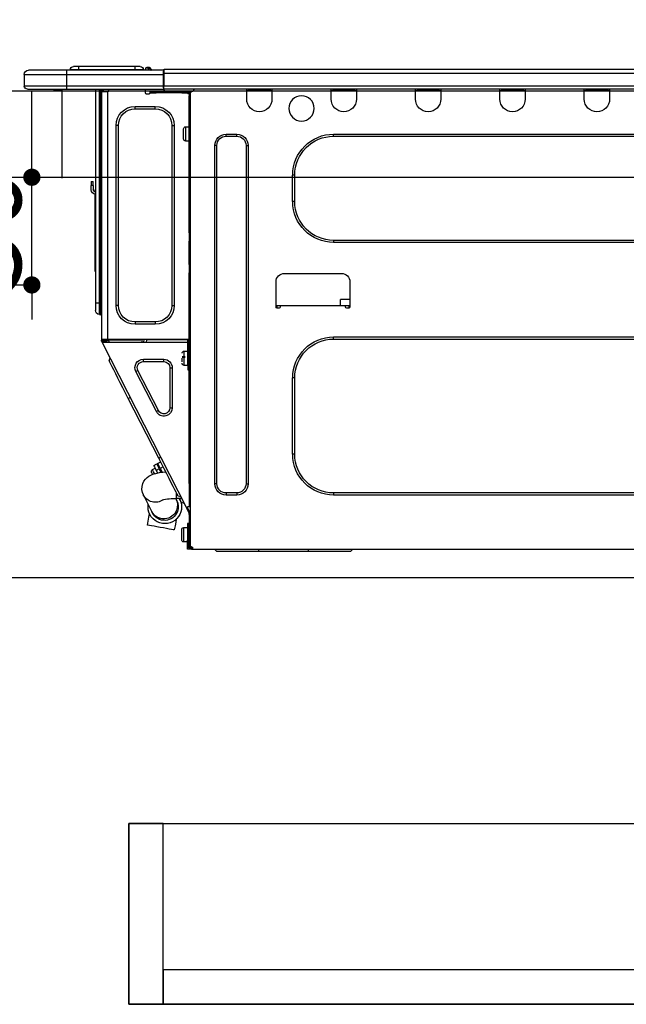
# Model space of a CAD drawing. Extents: x 27948 to 54421, y -33066 to -24196.
# Drawn here: x 43518 to 43799, y -30589 to -30132 of the extents above; entities that cross this region are included whole.
import ezdxf

# ---------------------------------------------------------------- set-up
doc = ezdxf.new("R2010")
doc.units = 0
doc.header["$LTSCALE"] = 50
doc.header["$MEASUREMENT"] = 0
doc.linetypes.add('HIDDEN', pattern=[0.375, 0.25, -0.125])
doc.layers.get('0').update_dxf_attribs({"linetype": 'CONTINUOUS'})
doc.layers.get('DEFPOINTS').update_dxf_attribs({"color": 146, "linetype": 'CONTINUOUS'})
for name, color, linetype in [('121-キャビネット（中）', 253, 'HIDDEN'), ('126-甲板', 2, 'CONTINUOUS'), ('150-機器', 8, 'CONTINUOUS'), ('166-寸法B', 11, 'CONTINUOUS')]:
    doc.layers.add(name, color=color, linetype=linetype)
doc.styles.add('KH001', font='txt')
doc.dimstyles.new('KH1xx015', dxfattribs={"dimscale": 10, "dimtxt": 3.8, "dimasz": 0.8, "dimexe": 0.3, "dimexo": 1.2, "dimgap": 0.5, "dimtad": 3, "dimdec": 1, "dimdsep": 46, "dimlunit": 6, "dimtxsty": 'KH001', "dimblk": 'DOT', "dimcen": 1, "dimdle": 1, "dimclrd": 256, "dimclre": 256, "dimclrt": 256, "dimadec": 0, "dimazin": 0, "dimtfac": 1, "dimtdec": 1, "dimtix": 1, "dimtmove": 2, "dimatfit": 3, "dimldrblk": 'CLOSEDBLANK', "dimfxl": 1, "dimtolj": 1, "dimtzin": 0, "dimlwd": -1, "dimlwe": -1, "dimarcsym": 0})
doc.dimstyles.new('KH1xx030', dxfattribs={"dimscale": 30, "dimtxt": 2, "dimasz": 0.6, "dimexe": 0.3, "dimexo": 1.2, "dimgap": 0.5, "dimtad": 3, "dimdec": 1, "dimdsep": 46, "dimlunit": 6, "dimtxsty": 'KH001', "dimblk": 'DOT', "dimcen": 1, "dimdle": 1, "dimclrd": 256, "dimclre": 256, "dimclrt": 256, "dimadec": 0, "dimazin": 0, "dimtfac": 1, "dimtdec": 1, "dimtix": 1, "dimtmove": 2, "dimatfit": 3, "dimldrblk": 'CLOSEDBLANK', "dimfxl": 1, "dimtolj": 1, "dimtzin": 0, "dimlwd": -1, "dimlwe": -1, "dimarcsym": 0})

# ---------------------------------------------------------------- blocks, each defined once
blk = doc.blocks.new('_Dot')
at = {"color": 0, "linetype": 'ByBlock', "lineweight": -2}
blk.add_line((-0.5, 0), (-1, 0), dxfattribs=at)
at = {"color": 0, "linetype": 'ByBlock', "const_width": 0.5}
blk.add_lwpolyline([(-0.25, 0, 1), (0.25, 0, 1)], format="xyb", close=True, dxfattribs=at)
blk = doc.blocks.new('*D156')
at = {"layer": '166-寸法B', "transparency": 16777216}
for p, q in [((43402.31, -29871.29), (43402.31, -29848.37)), ((44052.31, -30128.89), (44052.31, -29848.37)), ((44034.31, -29857.37), (43420.31, -29857.37))]:
    blk.add_line(p, q, dxfattribs=at)
at = {"layer": 'DEFPOINTS', "color": 0, "transparency": 16777216}
for p in [(43402.31, -29857.37), (43402.31, -29907.29), (44052.31, -30164.89)]:
    blk.add_point(p, dxfattribs=at)
at = {"layer": '166-寸法B', "transparency": 16777216, "xscale": 18, "yscale": 18, "zscale": 18, "rotation": 180}
blk.add_blockref('_Dot', (43402.31, -29857.37), dxfattribs=at)
at = {"layer": '166-寸法B', "transparency": 16777216, "xscale": 18, "yscale": 18, "zscale": 18}
blk.add_blockref('_Dot', (44052.31, -29857.37), dxfattribs=at)
at = {"layer": '166-寸法B', "transparency": 16777216, "insert": (43727.31, -29812.37), "char_height": 60, "attachment_point": 5, "style": 'KH001'}
blk.add_mtext('\\A1;650', dxfattribs=at)
blk = doc.blocks.new('_ClosedBlank')
at = {"color": 0, "linetype": 'ByBlock', "lineweight": -2}
for p, q in [((-1, 0.167), (0, 0)), ((-1, 0.167), (-1, -0.167)), ((0, 0), (-1, -0.167))]:
    blk.add_line(p, q, dxfattribs=at)
blk = doc.blocks.new('HT-F6S_D')
at = {"layer": '150-機器', "color": 13, "linetype": 'Continuous'}
for p, q in [((75.61, 9.2), (429.43, 9.2)), ((429.43, 9.2), (429.43, 9.2)), ((429.43, 7.24), (429.43, 9.2)), ((435.45, 9.24), (435.05, 8.93)), ((435.46, 9.25), (435.45, 9.24)), ((435.46, 9.25), (435.94, 9.86)), ((436.71, 10.22), (435.62, 8.87)), ((435.94, 9.86), (435.97, 9.89)), ((435.97, 9.89), (435.98, 9.91)), ((435.98, 9.91), (435.98, 9.91)), ((436.57, 8.87), (436.75, 9.63)), ((436.73, 10.26), (436.71, 10.22)), ((436.87, 10.22), (436.71, 10.22)), ((436.74, 10.27), (436.73, 10.26)), ((436.75, 10.28), (436.74, 10.27)), ((436.75, 10.28), (436.87, 10.28)), ((436.75, 9.63), (436.87, 10.22)), ((436.87, 10.22), (436.87, 10.28)), ((440.59, 10.57), (442.94, 10.57)), ((442.94, 10.57), (442.94, 9.01)), ((442.94, 10.57), (469.08, 10.57)), ((469.08, 10.57), (469.08, 9.01)), ((469.08, 10.57), (471.43, 10.57)), ((75.61, 7.24), (429.43, 7.24)), ((429.43, 1.47), (429.43, 7.24)), ((429.43, 7.24), (429.72, 7.24)), ((429.72, 8.91), (429.72, 8.81)), ((429.72, 8.91), (429.72, 7.24)), ((429.72, 8.82), (429.72, 8.91)), ((429.72, 8.81), (429.72, 8.82)), ((429.72, 8.81), (429.72, 6.85)), ((429.72, 8.81), (474.75, 8.81)), ((429.72, 8.71), (429.72, 8.65)), ((429.72, 6.85), (429.72, 8.32)), ((429.72, 7.24), (429.72, 0.59)), ((474.75, 6.85), (429.72, 6.85)), ((429.72, 1.47), (429.72, 6.85)), ((435.57, 8.81), (435.62, 8.87)), ((435.62, 8.87), (436.57, 8.87)), ((436.57, 8.87), (436.86, 8.81)), ((438.04, 9.1), (438.04, 9.05)), ((438.04, 8.81), (438.04, 9.1)), ((438.04, 9.05), (438.04, 8.81)), ((439.02, 9.01), (442.94, 9.01)), ((439.02, 9.01), (439.02, 8.81)), ((442.94, 9.01), (469.08, 9.01)), ((442.94, 9.01), (442.94, 8.81)), ((469.08, 9.01), (472.99, 9.01)), ((469.08, 9.01), (469.08, 8.81)), ((472.99, 9.01), (472.99, 8.81)), ((472.99, 8.81), (472.99, 9.01)), ((474.75, 8.81), (492.38, 8.81)), ((474.75, 8.81), (474.75, 6.85)), ((494.33, 6.85), (474.75, 6.85)), ((474.75, 6.85), (474.75, 1.47)), ((492.38, 8.81), (492.38, 8.81)), ((494.33, 6.85), (494.33, 1.47)), ((494.33, 6.85), (494.33, 6.85)), ((494.33, 6.85), (494.33, 1.47)), ((75.31, 0), (429.72, 0)), ((75.61, 1.47), (429.43, 1.47)), ((222.73, 0), (222.73, -0.69)), ((223.31, 0), (223.31, -0.1)), ((233.89, -0.1), (233.89, 0)), ((234.48, -0.69), (234.48, 0)), ((261.89, 0), (261.89, -0.69)), ((262.48, 0), (262.48, -0.1)), ((273.05, -0.1), (273.05, 0)), ((273.64, -0.69), (273.64, 0)), ((301.05, 0), (301.05, -0.69)), ((301.64, 0), (301.64, -0.1)), ((312.21, -0.1), (312.21, 0)), ((312.8, -0.69), (312.8, 0)), ((340.21, 0), (340.21, -0.69)), ((340.8, 0), (340.8, -0.1)), ((351.37, -0.1), (351.37, 0)), ((351.96, -0.69), (351.96, 0)), ((379.37, 0), (379.37, -0.69)), ((379.96, 0), (379.96, -0.1)), ((390.53, -0.1), (390.53, 0)), ((391.12, -0.69), (391.12, 0)), ((415.69, -0.2), (415.69, 0)), ((429.72, 1.47), (474.75, 1.47)), ((429.72, 0.59), (429.72, 1.47)), ((429.72, 0.59), (429.72, 0)), ((474.75, 0), (429.72, 0)), ((438.01, -1.76), (438.01, 0)), ((455.15, 0), (455.15, -0.69)), ((457.76, 0), (457.75, -1.17)), ((457.99, 0), (457.99, -0.69)), ((458.48, 0), (458.48, -0.69)), ((459.06, 0), (459.06, -99.17)), ((459.45, -99.17), (459.45, 0)), ((461.31, 0), (461.31, -99.17)), ((474.53, -0.05), (474.53, 0)), ((474.75, 1.47), (494.33, 1.47)), ((474.75, 1.47), (474.75, 0)), ((492.87, 0), (474.75, 0)), ((480.31, -0.59), (480.9, 0)), ((492.87, 0), (492.87, 0)), ((494.33, 1.47), (494.33, 1.47)), ((222.73, -0.69), (234.48, -0.69)), ((222.73, -0.69), (222.73, -4.6)), ((223.31, -0.1), (233.89, -0.1)), ((234.48, -4.6), (234.48, -0.69)), ((261.89, -0.69), (273.64, -0.69)), ((261.89, -0.69), (261.89, -4.6)), ((262.48, -0.1), (273.05, -0.1)), ((273.64, -4.6), (273.64, -0.69)), ((301.05, -0.69), (312.8, -0.69)), ((301.05, -0.69), (301.05, -4.6)), ((301.64, -0.1), (312.21, -0.1)), ((312.8, -4.6), (312.8, -0.69)), ((340.21, -0.69), (351.96, -0.69)), ((340.21, -0.69), (340.21, -4.6)), ((340.8, -0.1), (351.37, -0.1)), ((351.96, -4.6), (351.96, -0.69)), ((379.37, -0.69), (391.12, -0.69)), ((379.37, -0.69), (379.37, -4.6)), ((379.96, -0.1), (390.53, -0.1)), ((391.12, -4.6), (391.12, -0.69)), ((417.26, -1.17), (416.67, -1.17)), ((417.26, -1.17), (417.75, -1.17)), ((417.26, -1.17), (417.26, -212.45)), ((417.75, -3.13), (417.26, -3.13)), ((417.75, -1.17), (417.75, -3.13)), ((417.75, -2.25), (417.85, -2.25)), ((417.75, -66.67), (417.75, -3.13)), ((418.34, -1.76), (418.34, -1.17)), ((418.34, -1.17), (421.27, -1.17)), ((421.27, -1.76), (418.34, -1.76)), ((421.27, -1.17), (421.27, -1.76)), ((421.27, -1.17), (433.12, -1.17)), ((421.27, -1.76), (433.12, -1.76)), ((433.12, -1.76), (433.12, -1.17)), ((433.12, -1.17), (436.06, -1.17)), ((436.06, -1.76), (433.12, -1.76)), ((436.06, -1.17), (436.06, -1.76)), ((436.55, -2.25), (437.52, -2.25)), ((455.54, -116.01), (455.54, -1.16)), ((455.64, -1.17), (455.54, -1.16)), ((455.64, -1.17), (458.47, -1.17)), ((457.99, -0.69), (458.48, -0.69)), ((457.99, -1.17), (457.99, -0.69)), ((458.48, -1.16), (458.47, -1.17)), ((458.48, -0.69), (458.48, -1.16)), ((458.48, -1.16), (458.48, -116.01)), ((480.31, -0.59), (476.8, -0.59)), ((433.51, -9.1), (433.51, -8.03)), ((442.91, -8.03), (433.51, -8.03)), ((442.91, -9.1), (433.51, -9.1)), ((442.91, -9.1), (442.91, -8.03)), ((419.41, -17.43), (417.75, -17.43)), ((419.41, -20.76), (419.41, -17.43)), ((425.78, -16.84), (424.7, -16.84)), ((424.7, -16.84), (424.7, -100.35)), ((425.78, -16.84), (425.78, -100.35)), ((450.64, -100.35), (450.64, -16.84)), ((450.64, -16.84), (451.72, -16.84)), ((451.72, -100.35), (451.72, -16.84)), ((350.78, -20.85), (110.73, -20.85)), ((350.78, -21.83), (110.73, -21.83)), ((350.78, -21.83), (350.78, -20.85)), ((400.62, -20.85), (395.72, -20.85)), ((395.72, -21.83), (395.72, -20.85)), ((400.62, -21.83), (395.72, -21.83)), ((400.62, -21.83), (400.62, -20.85)), ((419.41, -24.08), (419.41, -20.76)), ((420.39, -23.1), (420.39, -18.41)), ((390.43, -26.14), (390.43, -183.17)), ((391.41, -26.14), (390.43, -26.14)), ((391.41, -26.14), (391.41, -183.17)), ((404.92, -183.17), (404.92, -26.14)), ((404.92, -26.14), (405.9, -26.14)), ((405.9, -183.17), (405.9, -26.14)), ((417.75, -24.08), (419.41, -24.08)), ((368.8, -39.85), (369.78, -39.85)), ((368.8, -52.18), (368.8, -39.85)), ((369.78, -52.18), (369.78, -39.85)), ((462.29, -44.74), (462.29, -42.78)), ((463.27, -42.78), (462.29, -42.78)), ((462.29, -44.74), (462.29, -46.7)), ((462.29, -44.74), (463.27, -44.74)), ((463.27, -42.78), (463.27, -44.74)), ((463.27, -46.7), (463.27, -44.74)), ((461.46, -47.04), (461.31, -46.38)), ((461.63, -48.71), (461.63, -82.46)), ((368.8, -52.18), (369.78, -52.18)), ((417.26, -66.67), (417.75, -66.67)), ((417.75, -66.67), (417.75, -68.63)), ((110.73, -70.2), (350.78, -70.2)), ((110.73, -71.17), (350.78, -71.17)), ((350.78, -70.2), (350.78, -71.17)), ((417.75, -68.63), (417.26, -68.63)), ((417.75, -69.12), (417.26, -69.12)), ((417.26, -70.1), (417.75, -70.1)), ((417.26, -70.59), (417.75, -70.59)), ((417.75, -68.63), (417.75, -69.12)), ((417.75, -69.12), (417.75, -70.1)), ((417.75, -70.1), (417.75, -70.59)), ((417.75, -81.36), (417.75, -70.59)), ((417.26, -81.36), (417.75, -81.36)), ((417.75, -81.85), (417.26, -81.85)), ((417.75, -81.36), (417.75, -81.85)), ((417.75, -81.85), (417.75, -82.83)), ((373.59, -85.57), (347.16, -85.57)), ((417.26, -82.83), (417.75, -82.83)), ((417.26, -83.31), (417.75, -83.31)), ((417.75, -85.27), (417.26, -85.27)), ((417.75, -82.83), (417.75, -83.31)), ((417.75, -83.31), (417.75, -85.27)), ((417.75, -116.5), (417.75, -85.27)), ((461.31, -82.46), (461.63, -82.46)), ((461.63, -84.42), (461.31, -84.42)), ((461.63, -82.46), (461.63, -84.42)), ((343.24, -89.48), (343.24, -101.23)), ((377.51, -101.23), (377.51, -89.48)), ((343.24, -97.71), (347.59, -97.71)), ((347.64, -100.64), (347.59, -97.71)), ((425.78, -100.35), (424.7, -100.35)), ((450.64, -100.35), (451.72, -100.35)), ((459.06, -99.17), (458.48, -99.17)), ((459.06, -99.17), (459.06, -104.56)), ((459.45, -99.17), (459.06, -99.17)), ((459.45, -104.56), (459.45, -99.17)), ((461.31, -99.17), (459.45, -99.17)), ((461.31, -99.17), (461.31, -102.7)), ((343.24, -100.64), (345.2, -100.64)), ((343.73, -100.64), (343.72, -101.72)), ((343.73, -101.72), (344.71, -101.72)), ((345.2, -101.23), (345.2, -100.64)), ((345.2, -100.64), (375.55, -100.64)), ((375.55, -100.64), (377.51, -100.64)), ((375.55, -100.64), (375.55, -101.23)), ((376.04, -101.72), (377.02, -101.72)), ((377.04, -101.72), (377.02, -100.64)), ((459.45, -104.56), (459.06, -104.56)), ((433.51, -108.08), (442.91, -108.08)), ((433.51, -108.08), (433.51, -109.16)), ((433.51, -109.16), (442.91, -109.16)), ((442.91, -108.08), (442.91, -109.16)), ((350.78, -115.03), (110.73, -115.03)), ((350.78, -116.01), (110.73, -116.01)), ((350.78, -116.01), (350.78, -115.03)), ((417.26, -116.99), (417.94, -116.99)), ((417.26, -117.58), (417.75, -117.58)), ((417.75, -114.35), (417.85, -114.35)), ((417.82, -116.31), (417.75, -116.31)), ((418.43, -116.5), (417.75, -116.5)), ((417.75, -117.58), (417.75, -119.54)), ((417.75, -117.58), (417.94, -117.58)), ((417.81, -116.99), (417.79, -117.58)), ((417.82, -116.31), (417.81, -116.5)), ((417.85, -114.35), (417.82, -116.31)), ((455.54, -116.01), (417.82, -116.01)), ((418.8, -116.31), (417.82, -116.31)), ((417.94, -116.99), (417.94, -128.35)), ((418.43, -128.35), (418.43, -116.5)), ((418.43, -117.58), (457.63, -117.58)), ((418.8, -116.01), (418.8, -116.31)), ((418.8, -116.31), (437.5, -116.31)), ((419.11, -194.25), (458.06, -117.8)), ((437.52, -117.58), (437.5, -116.31)), ((438.76, -117.58), (438.73, -116.01)), ((439.71, -116.01), (439.73, -117.58)), ((440.15, -116.04), (440.15, -116.01)), ((440.16, -116.16), (440.15, -116.04)), ((440.17, -116.24), (440.16, -116.16)), ((440.17, -116.29), (440.17, -116.24)), ((440.17, -116.31), (440.17, -116.29)), ((440.46, -116.31), (440.17, -116.31)), ((440.47, -116.04), (440.46, -116.16)), ((440.46, -116.16), (440.46, -116.24)), ((440.46, -116.24), (440.46, -116.29)), ((440.46, -116.29), (440.46, -116.31)), ((441.54, -116.31), (440.46, -116.31)), ((440.47, -116.01), (440.47, -116.04)), ((441.54, -116.31), (441.53, -116.01)), ((453.91, -116.31), (441.54, -116.31)), ((453.91, -116.31), (453.9, -116.01)), ((454.99, -116.31), (453.91, -116.31)), ((454.75, -117.58), (455.3, -116.53)), ((454.97, -116.04), (454.97, -116.01)), ((454.98, -116.16), (454.97, -116.04)), ((454.99, -116.24), (454.98, -116.16)), ((454.99, -116.29), (454.99, -116.24)), ((454.99, -116.31), (454.99, -116.29)), ((455.27, -116.31), (454.99, -116.31)), ((455.28, -116.24), (455.27, -116.29)), ((455.27, -116.29), (455.27, -116.31)), ((455.28, -116.01), (455.28, -116.04)), ((455.28, -116.04), (455.28, -116.16)), ((455.28, -116.16), (455.28, -116.24)), ((455.3, -116.53), (455.31, -116.01)), ((458.48, -116.01), (455.54, -116.01)), ((456.28, -116.79), (455.86, -117.58)), ((456.07, -117.58), (456.47, -116.83)), ((456.29, -116.01), (456.28, -116.79)), ((456.47, -116.83), (456.49, -116.01)), ((457.25, -117.03), (456.96, -117.58)), ((457.05, -117.58), (457.5, -116.7)), ((457.27, -116.01), (457.25, -117.03)), ((457.5, -116.7), (457.5, -116.01)), ((457.6, -117.58), (457.99, -116.82)), ((457.63, -117.57), (457.64, -117.55)), ((457.63, -117.58), (457.63, -117.57)), ((458.06, -117.8), (457.63, -117.58)), ((457.64, -117.55), (457.66, -117.51)), ((457.66, -117.51), (457.69, -117.45)), ((457.69, -117.45), (457.73, -117.39)), ((457.73, -117.39), (457.76, -117.31)), ((457.76, -117.31), (457.81, -117.23)), ((457.81, -117.23), (457.85, -117.14)), ((457.99, -116.88), (457.85, -117.14)), ((457.85, -117.14), (458.29, -117.37)), ((457.99, -116.5), (457.99, -116.01)), ((458.48, -116.5), (457.99, -116.5)), ((457.99, -116.88), (457.99, -116.5)), ((458.07, -117.79), (458.06, -117.8)), ((458.08, -117.77), (458.07, -117.79)), ((458.1, -117.73), (458.08, -117.77)), ((458.13, -117.67), (458.1, -117.73)), ((458.16, -117.61), (458.13, -117.67)), ((458.2, -117.53), (458.16, -117.61)), ((458.24, -117.45), (458.2, -117.53)), ((458.29, -117.37), (458.24, -117.45)), ((458.48, -116.99), (458.29, -117.37)), ((458.48, -116.01), (458.48, -116.5)), ((458.48, -116.99), (458.48, -116.5)), ((417.75, -119.54), (417.26, -119.54)), ((417.75, -183.04), (417.75, -119.54)), ((417.94, -122.97), (417.75, -122.97)), ((420.1, -121.59), (418.43, -121.59)), ((420.1, -128.25), (420.1, -121.59)), ((417.75, -126.88), (417.94, -126.88)), ((421.08, -124.04), (419.61, -124.04)), ((419.61, -124.53), (421.08, -124.53)), ((421.08, -126.53), (421.08, -124.92)), ((429.56, -126.49), (429.56, -125.41)), ((439.06, -125.41), (429.56, -125.41)), ((439.06, -126.49), (429.56, -126.49)), ((439.06, -126.49), (439.06, -125.41)), ((453.52, -128.87), (454.13, -127.68)), ((454.13, -127.68), (454.57, -126.81)), ((454.93, -126.1), (454.51, -124.78)), ((454.57, -126.81), (454.84, -126.28)), ((454.84, -126.28), (454.93, -126.1)), ((417.94, -128.35), (418.43, -128.35)), ((417.94, -130.31), (417.94, -128.35)), ((418.43, -130.31), (417.94, -130.31)), ((418.43, -128.25), (420.1, -128.25)), ((418.43, -128.35), (418.43, -130.31)), ((426.76, -129.3), (425.68, -129.3)), ((425.68, -129.3), (425.68, -147.93)), ((426.76, -129.3), (426.76, -147.93)), ((432.06, -149.2), (441.56, -130.57)), ((433.02, -149.69), (442.52, -131.06)), ((441.56, -130.57), (442.52, -131.06)), ((450.85, -134.12), (451.87, -132.12)), ((451.87, -132.12), (452.76, -130.36)), ((452.76, -130.36), (453.52, -128.87)), ((368.8, -169.47), (368.8, -134.03)), ((368.8, -134.03), (369.78, -134.03)), ((369.78, -169.47), (369.78, -134.03)), ((448.55, -138.63), (449.74, -136.3)), ((449.74, -136.3), (450.85, -134.12)), ((446.04, -143.55), (447.31, -141.06)), ((447.31, -141.06), (448.55, -138.63)), ((431.91, -171.29), (446.04, -143.55)), ((446.04, -143.55), (445.17, -143.1)), ((426.76, -147.93), (425.68, -147.93)), ((432.06, -149.2), (433.02, -149.69)), ((368.8, -169.47), (369.78, -169.47)), ((430.64, -173.77), (431.91, -171.29)), ((432.42, -173.74), (431.02, -173.03)), ((431.91, -171.29), (431.04, -170.84)), ((428.22, -178.53), (429.41, -176.2)), ((429.96, -177.78), (428.66, -177.66)), ((429.41, -176.2), (430.64, -173.77)), ((429.85, -175.33), (431.25, -176.04)), ((431.62, -178.01), (429.96, -177.78)), ((431.25, -176.04), (430.33, -177.83)), ((431.08, -177.45), (430.64, -177.23)), ((430.85, -177.91), (431.68, -176.26)), ((431.25, -176.04), (431.73, -175.09)), ((433.32, -178.36), (431.62, -178.01)), ((432.17, -175.31), (431.68, -176.26)), ((431.68, -176.26), (433.08, -176.97)), ((431.73, -175.09), (432.1, -174.36)), ((432.1, -174.36), (432.34, -173.9)), ((432.54, -174.58), (432.17, -175.31)), ((432.34, -173.9), (432.42, -173.74)), ((433.08, -176.97), (432.46, -178.19)), ((432.77, -174.12), (432.54, -174.58)), ((432.85, -173.97), (432.77, -174.12)), ((434.25, -174.68), (432.85, -173.97)), ((433.56, -176.02), (433.08, -176.97)), ((433.94, -175.29), (433.56, -176.02)), ((434.78, -176.65), (433.56, -176.03)), ((433.88, -178.42), (434.3, -177.59)), ((434.17, -174.83), (433.94, -175.29)), ((434.25, -174.68), (434.17, -174.83)), ((434.3, -177.59), (434.6, -177)), ((434.6, -177), (434.76, -176.69)), ((434.76, -176.69), (434.78, -176.65)), ((434.99, -178.4), (435.11, -178.15)), ((435.11, -178.15), (435.21, -177.97)), ((425.19, -184.47), (426.09, -182.71)), ((426.09, -182.71), (427.1, -180.72)), ((427.1, -180.72), (428.22, -178.53)), ((434.58, -178.74), (433.32, -178.36)), ((433.84, -178.49), (433.88, -178.42)), ((435.57, -179.14), (434.58, -178.74)), ((434.78, -178.82), (434.81, -178.75)), ((434.81, -178.75), (434.99, -178.4)), ((436.46, -179.63), (435.57, -179.14)), ((437.31, -180.24), (436.46, -179.63)), ((438.1, -181.02), (437.31, -180.24)), ((438.79, -181.96), (438.1, -181.02)), ((439.34, -183.09), (438.79, -181.96)), ((391.41, -183.17), (390.43, -183.17)), ((404.92, -183.17), (405.9, -183.17)), ((417.26, -183.04), (417.75, -183.04)), ((417.75, -183.04), (417.75, -193.81)), ((423.38, -188.03), (423.82, -187.16)), ((423.82, -187.16), (424.43, -185.96)), ((424.43, -185.96), (425.19, -184.47)), ((439.05, -188.37), (439.51, -187.18)), ((439.68, -184.39), (439.34, -183.09)), ((439.51, -187.18), (439.74, -185.86)), ((439.74, -185.86), (439.68, -184.39)), ((110.73, -187.48), (350.78, -187.48)), ((110.73, -188.46), (350.78, -188.46)), ((350.78, -187.48), (350.78, -188.46)), ((395.72, -187.48), (395.72, -188.46)), ((395.72, -187.48), (400.62, -187.48)), ((395.72, -188.46), (400.62, -188.46)), ((400.62, -187.48), (400.62, -188.46)), ((421.51, -191.7), (420.19, -192.13)), ((421.24, -190.08), (423.65, -190.08)), ((421.51, -191.7), (421.6, -191.52)), ((421.6, -191.52), (421.87, -190.99)), ((423.02, -188.73), (421.7, -189.16)), ((421.87, -190.99), (422.31, -190.12)), ((422.31, -190.12), (422.34, -190.08)), ((423.02, -188.73), (423.11, -188.56)), ((423.11, -188.56), (423.38, -188.03)), ((423.57, -191.05), (423.56, -191.05)), ((423.58, -191.02), (423.57, -191.05)), ((423.6, -190.97), (423.58, -191.02)), ((423.64, -190.9), (423.6, -190.97)), ((423.68, -190.82), (423.64, -190.9)), ((423.65, -190.08), (423.65, -187.5)), ((423.73, -190.71), (423.68, -190.82)), ((423.8, -190.59), (423.73, -190.71)), ((423.87, -190.44), (423.8, -190.59)), ((424.05, -190.08), (423.87, -190.44)), ((435.15, -196.11), (439.05, -188.37)), ((417.75, -193.81), (417.26, -193.81)), ((417.26, -196.81), (418.45, -194.47)), ((418.24, -193.81), (417.75, -193.81)), ((417.75, -196.92), (418.89, -194.69)), ((419.11, -194.25), (418.24, -193.81)), ((418.45, -194.47), (418.49, -194.38)), ((418.89, -194.69), (418.45, -194.47)), ((418.49, -194.38), (418.54, -194.3)), ((418.54, -194.3), (418.58, -194.22)), ((418.58, -194.22), (418.61, -194.16)), ((418.61, -194.16), (418.64, -194.1)), ((418.64, -194.1), (418.66, -194.06)), ((418.66, -194.06), (418.67, -194.04)), ((418.67, -194.04), (418.67, -194.03)), ((418.93, -194.6), (418.89, -194.69)), ((418.97, -194.52), (418.93, -194.6)), ((419.01, -194.45), (418.97, -194.52)), ((419.04, -194.38), (419.01, -194.45)), ((419.07, -194.33), (419.04, -194.38)), ((419.09, -194.29), (419.07, -194.33)), ((419.11, -194.26), (419.09, -194.29)), ((419.11, -194.25), (419.11, -194.26)), ((434.89, -196.64), (434.92, -196.57)), ((434.92, -196.57), (434.97, -196.49)), ((434.97, -196.49), (435.02, -196.38)), ((435.02, -196.38), (435.08, -196.26)), ((435.08, -196.26), (435.15, -196.11)), ((417.26, -197.47), (417.75, -197.47)), ((417.26, -197.96), (417.75, -197.96)), ((417.75, -199.92), (417.26, -199.92)), ((417.75, -197.47), (417.75, -196.92)), ((417.75, -197.47), (417.75, -197.96)), ((417.75, -197.96), (417.75, -199.92)), ((417.75, -199.92), (417.75, -210.98)), ((423.81, -199.62), (424.05, -200.95)), ((424.05, -200.95), (424.37, -202.76)), ((434.84, -196.73), (434.85, -196.72)), ((434.85, -196.72), (434.86, -196.69)), ((434.86, -196.69), (434.89, -196.64)), ((436.48, -198.73), (436.2, -197.15)), ((436.8, -200.54), (436.48, -198.73)), ((437.14, -202.42), (436.8, -200.54)), ((418.04, -204.91), (417.75, -204.91)), ((418.04, -201.58), (418.63, -201.58)), ((418.04, -209.41), (418.04, -201.58)), ((418.63, -201.58), (418.63, -209.41)), ((420.29, -203.54), (418.63, -203.54)), ((420.29, -206.87), (420.29, -203.54)), ((421.27, -209.22), (421.27, -204.52)), ((424.37, -202.76), (424.7, -204.64)), ((424.7, -204.64), (424.8, -204.62)), ((424.8, -204.62), (425.24, -204.54)), ((425.24, -204.54), (426.01, -204.4)), ((426.01, -204.4), (427.06, -204.22)), ((427.06, -204.22), (428.34, -203.99)), ((428.34, -203.99), (429.77, -203.73)), ((429.77, -203.73), (431.26, -203.47)), ((431.26, -203.47), (432.74, -203.2)), ((432.74, -203.2), (434.11, -202.96)), ((434.11, -202.96), (435.29, -202.75)), ((435.29, -202.75), (436.22, -202.58)), ((436.22, -202.58), (436.85, -202.47)), ((436.85, -202.47), (437.12, -202.42)), ((437.12, -202.42), (437.14, -202.42)), ((417.75, -208.83), (418.04, -208.83)), ((417.75, -209.02), (418.04, -209.02)), ((418.04, -209.61), (417.75, -209.61)), ((418.63, -209.41), (418.04, -209.41)), ((418.04, -209.41), (418.04, -212.94)), ((418.63, -213.52), (418.63, -209.41)), ((418.63, -210.2), (420.29, -210.2)), ((420.29, -210.2), (420.29, -206.87)), ((416.18, -213.52), (-2.25, -213.52)), ((342.85, -214.5), (341.87, -213.52)), ((362.43, -214.5), (342.85, -214.5)), ((362.43, -214.5), (362.43, -213.52)), ((385.54, -214.5), (362.43, -214.5)), ((385.54, -214.5), (385.54, -213.52)), ((405.12, -214.5), (385.54, -214.5)), ((405.12, -214.5), (406.1, -213.52)), ((416.18, -212.94), (416.18, -213.52)), ((416.18, -212.94), (416.67, -212.94)), ((416.67, -213.52), (416.18, -213.52)), ((416.67, -212.45), (417.26, -212.45)), ((416.67, -212.94), (416.67, -213.52)), ((416.67, -212.94), (418.04, -212.94)), ((416.67, -213.52), (418.63, -213.52)), ((417.26, -210.98), (417.75, -210.98)), ((417.26, -212.94), (417.26, -212.45)), ((417.75, -210.98), (417.75, -212.94))]:
    blk.add_line(p, q, dxfattribs=at)
for points in [[(435.45, 9.24), (435.38, 9.14), (435.33, 9.04), (435.32, 8.96), (435.33, 8.9), (435.38, 8.85), (435.4, 8.84)], [(455.3, -116.53), (455.31, -116.53), (455.33, -116.54), (455.37, -116.55), (455.42, -116.56), (455.49, -116.58), (455.57, -116.6), (455.65, -116.62), (455.75, -116.65), (455.86, -116.68), (455.97, -116.71), (456.09, -116.74), (456.21, -116.77), (456.28, -116.79)], [(456.47, -116.83), (456.57, -116.86), (456.67, -116.88), (456.76, -116.91), (456.85, -116.93), (456.93, -116.95), (457.01, -116.97), (457.07, -116.99), (457.13, -117), (457.18, -117.01), (457.21, -117.02), (457.24, -117.03), (457.25, -117.03), (457.25, -117.03)]]:
    blk.add_lwpolyline(points, dxfattribs=at)
blk.add_circle((365.66, -8.91), 5.87, dxfattribs=at)
for centre, radius, start, end in [((429.43, 8.91), 0.294, 0, 90), ((429.43, 8.91), 0.294, 0, 90), ((429.43, 8.91), 0.294, 0, 90), ((429.43, 8.91), 0.294, 0, 90), ((436.7, 9.25), 0.973, 89.7002, 141.3049), ((436.75, 9.3), 0.979, 90, 141.3402), ((436.87, 9.1), 1.17, 0, 90), ((436.87, 9.05), 1.17, 0.0801, 90.0802), ((436.9, 9.18), 1.09, 17.2005, 80.5699), ((436.95, 9.17), 1.07, 19.9764, 82.9678), ((436.87, 9.1), 1.18, 0.0014, 22.0202), ((439.04, 9.99), 1.17, 202.0243, 268.8113), ((439.04, 9.99), 1.17, 202.0243, 268.8111), ((436.87, 9.1), 1.18, 0.0014, 22.0202), ((440.59, 9.01), 1.57, 90, 180), ((471.43, 9.01), 1.57, 0, 90), ((471.43, 9.01), 1.57, 0, 90), ((434.54, 9.99), 1.17, 270, 296.1534), ((435.14, 9.91), 1.1, 270.0058, 283.7394), ((435.62, 7.89), 0.977, 89.7394, 102.5785), ((438.92, 9.11), 0.879, 180.0629, 199.584), ((492.38, 6.85), 1.96, 0, 90), ((492.38, 6.85), 1.96, 0, 90), ((426.32, -0.05), 3.46, 10.7113, 26.1575), ((492.87, 1.47), 1.47, 270, 0), ((492.87, 1.47), 1.47, 270, 0), ((416.67, -0.2), 0.979, 180, 270), ((417.85, -1.76), 0.49, 270, 0), ((430.87, -1.76), 1.96, 115.8419, 162.5424), ((436.55, -1.76), 0.49, 180, 270), ((437.52, -1.76), 0.49, 270, 0), ((455.64, -0.69), 0.49, 180, 258.463), ((228.6, -4.6), 5.87, 180, 0), ((267.76, -4.6), 5.87, 180, 0), ((306.92, -4.6), 5.87, 180, 0), ((346.08, -4.6), 5.87, 180, 0), ((385.24, -4.6), 5.87, 180, 0), ((433.51, -16.84), 8.81, 90, 180), ((433.51, -16.84), 7.73, 90, 180), ((442.91, -16.84), 8.81, 0, 90), ((442.91, -16.84), 7.73, 0, 90), ((419.41, -18.41), 0.979, 0, 90), ((350.78, -39.85), 18.99, 0, 90), ((350.78, -39.85), 18.01, 0, 90), ((395.72, -26.14), 5.29, 90, 180), ((395.72, -26.14), 4.31, 90, 180), ((400.62, -26.14), 5.29, 0, 90), ((400.62, -26.14), 4.31, 0, 90), ((419.41, -23.1), 0.979, 270, 0), ((461.31, -46.7), 0.979, 270, 0), ((461.31, -46.7), 1.96, 270, 0), ((453.6, -48.71), 8.03, 7.6102, 12), ((350.78, -52.18), 18.99, 270, 0), ((350.78, -52.18), 18.01, 270, 0), ((347.16, -89.48), 3.92, 90, 180), ((373.59, -89.48), 3.92, 0, 90), ((433.51, -100.35), 8.81, 180, 270), ((433.51, -100.35), 7.73, 180, 270), ((442.91, -100.35), 7.73, 270, 0), ((442.91, -100.35), 8.81, 270, 0), ((343.73, -101.23), 0.49, 180, 270), ((344.71, -101.23), 0.49, 270, 0), ((376.04, -101.23), 0.49, 180, 270), ((377.02, -101.23), 0.49, 270, 0), ((459.06, -105.15), 0.587, 90, 180), ((459.45, -102.7), 1.86, 270, 0), ((350.78, -134.03), 18.99, 0, 90), ((350.78, -134.03), 18.01, 0, 90), ((420.1, -122.57), 0.979, 0, 90), ((420.1, -127.27), 0.979, 270, 0), ((429.56, -129.3), 3.88, 90, 180), ((429.56, -129.3), 2.81, 90, 180), ((439.06, -129.3), 3.88, 333, 90), ((439.06, -129.3), 2.81, 333, 90), ((429.56, -147.93), 3.88, 180, 333), ((429.56, -147.93), 2.81, 180, 333), ((350.78, -169.47), 18.99, 270, 0), ((350.78, -169.47), 18.01, 270, 0), ((434.34, -177.52), 0.979, 333, 63), ((395.72, -183.17), 5.29, 180, 270), ((395.72, -183.17), 4.31, 180, 270), ((400.62, -183.17), 5.29, 270, 0), ((400.62, -183.17), 4.31, 270, 0), ((429.11, -193.92), 7.78, 153, 8.2398), ((429.2, -193.89), 6.31, 153.3141, 200.2038), ((429.37, -193.2), 6.15, 153.3952, 200.865), ((424.64, -218.44), 28.38, 78.3305, 91.996), ((433.47, -185.49), 6.28, 235.317, 333.2814), ((429.2, -193.89), 6.31, 200.2038, 333.3141), ((429.55, -193.19), 6.32, 200.3388, 332.4458), ((420.29, -204.52), 0.979, 0, 90), ((420.29, -209.22), 0.979, 270, 0), ((416.67, -212.94), 0.49, 90, 180)]:
    blk.add_arc(centre, radius, start, end, dxfattribs=at)
at = {"layer": 'DEFPOINTS', "color": 13, "linetype": 'Continuous'}
blk.add_line((476.8, -41.29), (476.8, 0), dxfattribs=at)
blk = doc.blocks.new('*D176')
at = {"layer": 'DEFPOINTS', "transparency": 16777216}
for p, q in [((43523.32, -30196.89), (43523.32, -30188.89)), ((43467.1, -30204.89), (43526.32, -30204.89)), ((43523.32, -30254.89), (43523.32, -30204.89)), ((43467.1, -30254.89), (43526.32, -30254.89)), ((43523.32, -30262.89), (43523.32, -30270.89))]:
    blk.add_line(p, q, dxfattribs=at)
at = {"layer": 'DEFPOINTS', "color": 0, "transparency": 16777216}
for p in [(43455.1, -30204.89), (43523.32, -30204.89), (43455.1, -30254.89)]:
    blk.add_point(p, dxfattribs=at)
at = {"layer": 'DEFPOINTS', "transparency": 16777216, "xscale": 8, "yscale": 8, "zscale": 8}
for p, rotation in [((43523.32, -30204.89), 270), ((43523.32, -30254.89), 90)]:
    blk.add_blockref('_Dot', p, dxfattribs=dict(at, rotation=rotation))
at = {"layer": 'DEFPOINTS', "transparency": 16777216, "insert": (43499.32, -30229.89), "char_height": 38, "attachment_point": 5, "rotation": 90, "style": 'KH001'}
blk.add_mtext('\\A1;50', dxfattribs=at)

msp = doc.modelspace()

# ---------------------------------------------------------------- linework, layer by layer
at = {"layer": '121-キャビネット（中）', "linetype": 'Continuous', "ltscale": 2}
msp.add_line((44017.31, -30390.89), (43418.31, -30390.89), dxfattribs=at)
at = {"layer": '121-キャビネット（中）', "linetype": 'Continuous'}
for points in [[(43584.31, -30504.89), (43568.31, -30504.89), (43568.31, -30588.89), (43584.31, -30588.89)], [(44013.31, -30588.89), (43568.31, -30588.89), (43568.31, -30504.89), (44013.31, -30504.89)], [(43584.31, -30588.89), (44013.31, -30588.89), (44013.31, -30572.89), (43584.31, -30572.89)]]:
    msp.add_lwpolyline(points, close=True, dxfattribs=at)
at = {"layer": '126-甲板'}
msp.add_line((43523.31, -30204.89), (43523.31, -30164.89), dxfattribs=at)
for points in [[(45524.31, -30164.89), (43405.31, -30164.89), (43405.31, -30204.89), (45524.31, -30204.89)], [(44052.31, -30164.89), (43405.31, -30164.89), (43405.31, -30204.89), (44052.31, -30204.89)]]:
    msp.add_lwpolyline(points, close=True, dxfattribs=at)

# ---------------------------------------------------------------- block references
at = {"layer": '150-機器', "xscale": -1}
msp.add_blockref('HT-F6S_D', (44014.11, -30164), dxfattribs=at)

# ---------------------------------------------------------------- dimensions: what is measured, and where the dimension line sits
at = {"layer": '166-寸法B'}
dim = msp.add_linear_dim(base=(43402.31, -29857.37), p1=(44052.31, -30164.89), p2=(43402.31, -29907.29), angle=180, dimstyle='KH1xx030', dxfattribs=at)
dim.commit()
dim.dimension.update_dxf_attribs({"geometry": '*D156', "text_midpoint": (43727.31, -29812.37)})
at = {"layer": 'DEFPOINTS'}
dim = msp.add_linear_dim(base=(43523.32, -30204.89), p1=(43455.1, -30254.89), p2=(43455.1, -30204.89), angle=90, dimstyle='KH1xx015', dxfattribs=at)
dim.commit()
dim.dimension.update_dxf_attribs({"geometry": '*D176', "text_midpoint": (43499.32, -30229.89)})

doc.saveas('drawing.dxf')
